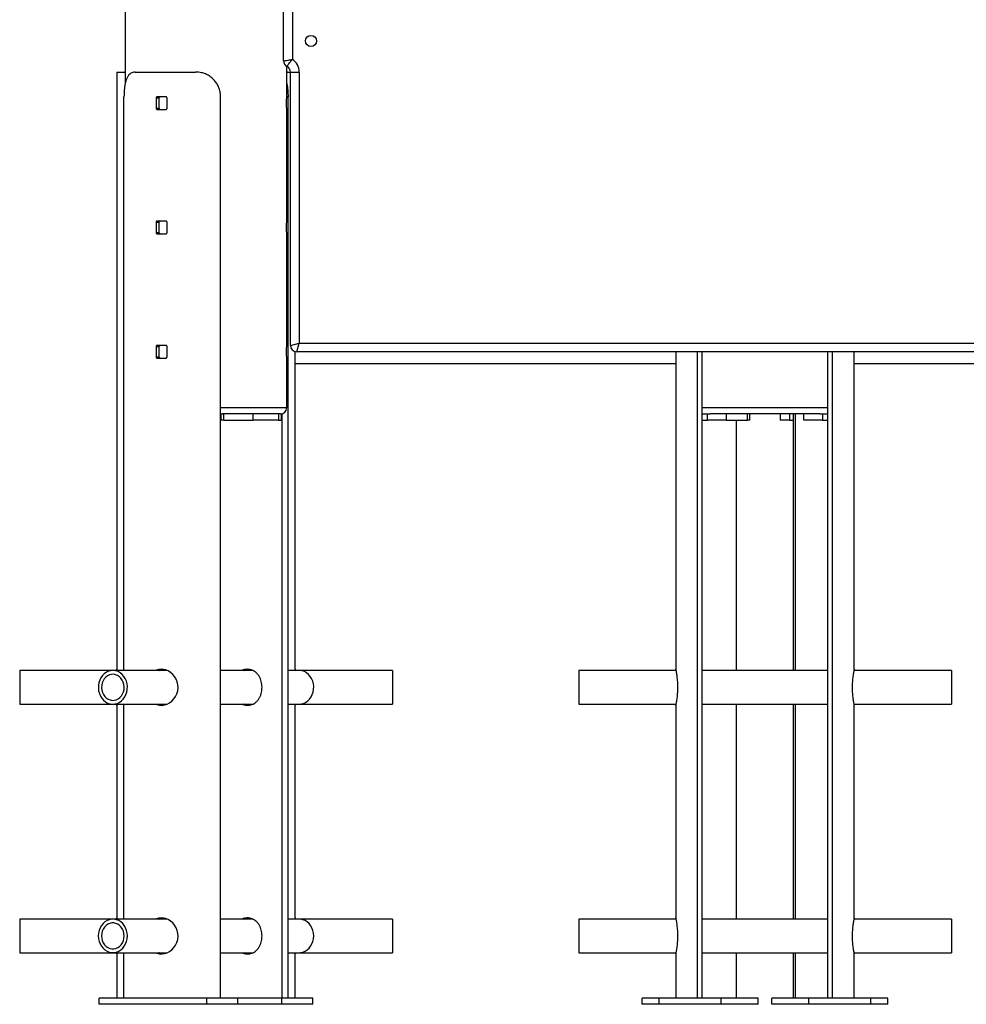
# Model space of a CAD drawing. Units: millimetres. Extents: x 32707 to 82790, y 23395 to 49530.
# Drawn here: x 78508 to 79270, y 42484 to 43276 of the extents above; entities that cross this region are included whole.
import ezdxf

# ---------------------------------------------------------------- set-up
doc = ezdxf.new("R2010")
doc.units = ezdxf.units.MM

msp = doc.modelspace()

# ---------------------------------------------------------------- linework, layer by layer
at = {"color": 7, "linetype": 'Continuous', "lineweight": 25}
for p, q in [((78720.77, 43242.63), (78720.77, 44678.7)), ((78593.27, 44058.76), (78593.27, 43224.58)), ((78586.52, 43233.7), (78586.52, 43213.8)), ((78586.52, 43233.7), (78592.75, 43233.7)), ((78593.27, 43233.57), (78592.75, 43233.7)), ((78592.75, 43233.7), (78593.27, 43233.7)), ((78601.17, 43233.7), (78649.84, 43233.7)), ((78723.27, 43213.7), (78723.27, 43238.3)), ((78723.79, 43233.7), (78723.27, 43233.61)), ((78723.27, 43233.7), (78723.79, 43233.7)), ((78723.79, 43233.7), (78726.27, 43233.7)), ((78726.27, 43233.7), (78733.27, 43233.7)), ((78726.27, 43013.7), (78726.27, 43233.7)), ((78733.27, 43233.7), (78733.27, 43015.7)), ((78586.64, 43213.8), (78586.52, 43213.8)), ((78586.71, 43204.6), (78586.71, 43212.8)), ((78592.22, 42752.2), (78592.22, 43213.7)), ((78618.07, 43212.8), (78618.07, 43204.6)), ((78618.07, 43212.8), (78620.58, 43212.8)), ((78626.01, 43213.8), (78618.91, 43213.8)), ((78620.58, 43204.6), (78620.58, 43212.8)), ((78626.91, 43204.6), (78626.91, 43212.8)), ((78670.04, 42488.7), (78670.04, 43213.7)), ((78724.32, 42488.7), (78724.32, 43213.7)), ((78586.52, 43203.6), (78586.52, 43113.8)), ((78586.52, 43203.6), (78586.64, 43203.6)), ((78618.07, 43204.6), (78620.58, 43204.6)), ((78618.91, 43203.6), (78626.01, 43203.6)), ((78723.27, 43113.7), (78723.27, 43203.77)), ((78586.64, 43113.8), (78586.52, 43113.8)), ((78626.01, 43113.8), (78618.91, 43113.8)), ((78586.71, 43104.6), (78586.71, 43112.8)), ((78618.07, 43112.8), (78618.07, 43104.6)), ((78618.07, 43112.8), (78620.58, 43112.8)), ((78620.58, 43104.6), (78620.58, 43112.8)), ((78626.91, 43104.6), (78626.91, 43112.8)), ((78586.52, 43103.6), (78586.52, 43013.8)), ((78586.52, 43103.6), (78586.64, 43103.6)), ((78618.07, 43104.6), (78620.58, 43104.6)), ((78618.91, 43103.6), (78626.01, 43103.6)), ((78723.27, 43013.7), (78723.27, 43103.77)), ((78586.64, 43013.8), (78586.52, 43013.8)), ((78586.71, 43004.6), (78586.71, 43012.8)), ((78618.07, 43012.8), (78618.07, 43004.6)), ((78618.07, 43012.8), (78620.58, 43012.8)), ((78626.01, 43013.8), (78618.91, 43013.8)), ((78620.58, 43004.6), (78620.58, 43012.8)), ((78626.91, 43004.6), (78626.91, 43012.8)), ((78726.27, 43013.7), (78733.27, 43015.7)), ((78731.27, 43008.7), (78733.27, 43015.7)), ((78733.27, 43015.7), (79483.27, 43015.7)), ((78586.52, 43003.6), (78586.52, 42753.2)), ((78586.52, 43003.6), (78586.64, 43003.6)), ((78618.07, 43004.6), (78620.58, 43004.6)), ((78618.91, 43003.6), (78626.01, 43003.6)), ((78723.27, 42963.7), (78723.27, 43003.77)), ((78729.83, 43008.91), (78729.83, 43004.6)), ((78729.9, 43003.6), (78730.02, 43003.6)), ((78730.02, 42753.2), (78730.02, 43003.6)), ((79485.27, 43008.7), (78731.27, 43008.7)), ((79036.52, 43003.6), (79036.52, 42753.2)), ((79036.52, 43003.6), (79036.64, 43003.6)), ((79036.71, 43004.6), (79036.71, 43008.7)), ((79053.99, 42488.7), (79053.99, 43008.7)), ((79057.67, 42488.7), (79057.67, 43008.7)), ((79158.87, 42488.7), (79158.87, 43008.7)), ((79162.55, 42488.7), (79162.55, 43008.7)), ((79179.83, 43008.7), (79179.83, 43004.6)), ((79179.9, 43003.6), (79180.02, 43003.6)), ((79180.02, 42753.2), (79180.02, 43003.6)), ((78730.02, 42999.2), (79036.52, 42999.2)), ((79180.02, 42999.2), (79486.52, 42999.2)), ((78670.04, 42958.7), (78670.48, 42958.7)), ((78670.48, 42953.7), (78670.48, 42958.7)), ((78670.48, 42958.7), (78671.41, 42958.7)), ((78718.27, 42958.7), (78671.41, 42958.7)), ((78672.49, 42953.7), (78672.49, 42958.7)), ((78696.24, 42953.7), (78696.24, 42958.7)), ((78716.73, 42958.7), (78716.73, 42953.7)), ((78718.27, 42958.7), (78718.91, 42958.7)), ((78718.91, 42953.7), (78718.91, 42958.7)), ((78719.55, 42488.7), (78719.55, 42958.87)), ((79057.67, 42958.7), (79062.02, 42958.7)), ((79062.02, 42953.7), (79062.02, 42958.7)), ((79062.02, 42958.7), (79064.14, 42958.7)), ((79152.4, 42958.7), (79064.14, 42958.7)), ((79077.02, 42958.7), (79077.02, 42953.7)), ((79094.11, 42953.7), (79094.11, 42958.7)), ((79096.12, 42953.7), (79096.12, 42958.7)), ((79120.42, 42958.7), (79120.42, 42953.7)), ((79127.92, 42958.7), (79127.92, 42953.7)), ((79131.31, 42752.2), (79131.31, 42958.7)), ((79132.82, 42752.2), (79132.82, 42958.7)), ((79139.52, 42953.7), (79139.52, 42958.7)), ((79152.4, 42958.7), (79154.52, 42958.7)), ((79154.52, 42958.7), (79154.52, 42953.7)), ((79154.52, 42958.7), (79158.87, 42958.7)), ((78670.04, 42953.7), (78670.48, 42953.7)), ((78672.49, 42953.7), (78670.48, 42953.7)), ((78672.49, 42953.7), (78696.24, 42953.7)), ((78716.73, 42953.7), (78696.24, 42953.7)), ((78716.73, 42953.7), (78718.91, 42953.7)), ((79057.67, 42953.7), (79062.02, 42953.7)), ((79077.02, 42953.7), (79062.02, 42953.7)), ((79077.02, 42953.7), (79094.11, 42953.7)), ((79085.23, 42752.2), (79085.23, 42953.7)), ((79096.12, 42953.7), (79094.11, 42953.7)), ((79127.92, 42953.7), (79120.42, 42953.7)), ((79127.92, 42953.7), (79131.31, 42953.7)), ((79154.52, 42953.7), (79139.52, 42953.7)), ((79154.52, 42953.7), (79158.87, 42953.7)), ((78583.27, 42752.2), (78508.27, 42752.2)), ((78508.27, 42752.2), (78508.27, 42725.2)), ((78626.96, 42752.2), (78583.27, 42752.2)), ((78696.03, 42752.2), (78670.04, 42752.2)), ((78733.27, 42752.2), (78724.32, 42752.2)), ((78808.27, 42752.2), (78733.27, 42752.2)), ((78808.27, 42752.2), (78808.27, 42725.2)), ((79036.73, 42752.2), (78958.27, 42752.2)), ((78958.27, 42752.2), (78958.27, 42725.2)), ((79158.87, 42752.2), (79057.67, 42752.2)), ((79258.27, 42752.2), (79179.81, 42752.2)), ((79258.27, 42752.2), (79258.27, 42725.2)), ((78508.27, 42725.2), (78583.27, 42725.2)), ((78583.27, 42725.2), (78627.07, 42725.2)), ((78586.52, 42724.24), (78586.52, 42553.2)), ((78592.22, 42552.2), (78592.22, 42725.2)), ((78670.04, 42725.2), (78696, 42725.2)), ((78724.32, 42725.2), (78733.27, 42725.2)), ((78730.02, 42553.2), (78730.02, 42724.24)), ((78733.27, 42725.2), (78808.27, 42725.2)), ((78958.27, 42725.2), (79036.73, 42725.2)), ((79036.52, 42724.24), (79036.52, 42553.2)), ((79057.67, 42725.2), (79158.87, 42725.2)), ((79085.23, 42552.2), (79085.23, 42725.2)), ((79131.31, 42552.2), (79131.31, 42725.2)), ((79132.82, 42552.2), (79132.82, 42725.2)), ((79179.81, 42725.2), (79258.27, 42725.2)), ((79180.02, 42553.2), (79180.02, 42724.24)), ((78583.27, 42552.2), (78508.27, 42552.2)), ((78508.27, 42552.2), (78508.27, 42525.2)), ((78626.96, 42552.2), (78583.27, 42552.2)), ((78696.03, 42552.2), (78670.04, 42552.2)), ((78733.27, 42552.2), (78724.32, 42552.2)), ((78808.27, 42552.2), (78733.27, 42552.2)), ((78808.27, 42552.2), (78808.27, 42525.2)), ((79036.73, 42552.2), (78958.27, 42552.2)), ((78958.27, 42552.2), (78958.27, 42525.2)), ((79158.87, 42552.2), (79057.67, 42552.2)), ((79258.27, 42552.2), (79179.81, 42552.2)), ((79258.27, 42552.2), (79258.27, 42525.2)), ((78508.27, 42525.2), (78583.27, 42525.2)), ((78583.27, 42525.2), (78627.07, 42525.2)), ((78586.52, 42524.24), (78586.52, 42488.7)), ((78592.22, 42488.7), (78592.22, 42525.2)), ((78670.04, 42525.2), (78696, 42525.2)), ((78724.32, 42525.2), (78733.27, 42525.2)), ((78730.02, 42488.7), (78730.02, 42524.24)), ((78733.27, 42525.2), (78808.27, 42525.2)), ((78958.27, 42525.2), (79036.73, 42525.2)), ((79036.52, 42524.24), (79036.52, 42488.7)), ((79057.67, 42525.2), (79158.87, 42525.2)), ((79085.23, 42488.7), (79085.23, 42525.2)), ((79131.31, 42488.7), (79131.31, 42525.2)), ((79132.82, 42488.7), (79132.82, 42525.2)), ((79179.81, 42525.2), (79258.27, 42525.2)), ((79180.02, 42488.7), (79180.02, 42524.24)), ((78572.34, 42483.7), (78572.34, 42488.7)), ((78658.94, 42488.7), (78572.34, 42488.7)), ((78658.94, 42483.7), (78658.94, 42488.7)), ((78683.94, 42488.7), (78658.94, 42488.7)), ((78683.94, 42483.7), (78683.94, 42488.7)), ((78719.2, 42488.7), (78683.94, 42488.7)), ((78719.2, 42483.7), (78719.2, 42488.7)), ((78744.2, 42488.7), (78719.2, 42488.7)), ((78744.2, 42483.7), (78744.2, 42488.7)), ((79009.44, 42483.7), (79009.44, 42488.7)), ((79023.02, 42488.7), (79009.44, 42488.7)), ((79023.02, 42483.7), (79023.02, 42488.7)), ((79073.02, 42488.7), (79023.02, 42488.7)), ((79073.02, 42483.7), (79073.02, 42488.7)), ((79102.74, 42488.7), (79073.02, 42488.7)), ((79102.74, 42483.7), (79102.74, 42488.7)), ((79113.8, 42483.7), (79113.8, 42488.7)), ((79143.52, 42488.7), (79113.8, 42488.7)), ((79143.52, 42483.7), (79143.52, 42488.7)), ((79193.52, 42488.7), (79143.52, 42488.7)), ((79193.52, 42483.7), (79193.52, 42488.7)), ((79207.1, 42488.7), (79193.52, 42488.7)), ((79207.1, 42483.7), (79207.1, 42488.7)), ((78658.94, 42483.7), (78572.34, 42483.7)), ((78683.94, 42483.7), (78658.94, 42483.7)), ((78719.2, 42483.7), (78683.94, 42483.7)), ((78744.2, 42483.7), (78719.2, 42483.7)), ((79023.02, 42483.7), (79009.44, 42483.7)), ((79073.02, 42483.7), (79023.02, 42483.7)), ((79102.74, 42483.7), (79073.02, 42483.7)), ((79143.52, 42483.7), (79113.8, 42483.7)), ((79193.52, 42483.7), (79143.52, 42483.7)), ((79207.1, 42483.7), (79193.52, 42483.7))]:
    msp.add_line(p, q, dxfattribs=at)
at = {"color": 8, "linetype": 'Continuous', "lineweight": 25}
for p, q in [((78727.77, 44678.7), (78727.77, 43243.79)), ((78724.32, 43213.7), (78723.27, 43213.7)), ((78670.04, 42963.7), (78723.27, 42963.7)), ((79057.67, 42963.7), (79158.87, 42963.7))]:
    msp.add_line(p, q, dxfattribs=at)
at = {"color": 7, "linetype": 'Continuous', "lineweight": 25, "flags": 128}
for points in [[(78594.7, 42741.56), (78594.13, 42743.69), (78593.27, 42745.69), (78592.14, 42747.5), (78590.77, 42749.06), (78589.19, 42750.34), (78587.45, 42751.31), (78585.59, 42751.93), (78583.68, 42752.19), (78581.75, 42752.09), (78579.86, 42751.62), (78578.07, 42750.79), (78576.41, 42749.64), (78574.95, 42748.18), (78573.71, 42746.47), (78572.73, 42744.55), (78572.04, 42742.47), (78571.66, 42740.28), (78571.59, 42738.06), (78571.84, 42735.84), (78572.41, 42733.71), (78573.27, 42731.72), (78574.4, 42729.91), (78575.77, 42728.34), (78577.35, 42727.06), (78579.09, 42726.09), (78580.95, 42725.47), (78582.86, 42725.21), (78584.79, 42725.32), (78586.68, 42725.79), (78588.47, 42726.61), (78590.13, 42727.77), (78591.59, 42729.22), (78592.83, 42730.93), (78593.81, 42732.85), (78594.5, 42734.94), (78594.88, 42737.12), (78594.95, 42739.35), (78594.7, 42741.56)], [(78592.16, 42740.92), (78591.65, 42742.77), (78590.86, 42744.48), (78589.81, 42745.99), (78588.54, 42747.26), (78587.09, 42748.23), (78585.51, 42748.88), (78583.85, 42749.18), (78582.17, 42749.13), (78580.53, 42748.72), (78578.99, 42747.96), (78577.58, 42746.9), (78576.38, 42745.55), (78575.4, 42743.97), (78574.7, 42742.21), (78574.29, 42740.34), (78574.18, 42738.4), (78574.38, 42736.48), (78574.89, 42734.63), (78575.68, 42732.92), (78576.73, 42731.41), (78578, 42730.15), (78579.45, 42729.17), (78581.03, 42728.53), (78582.69, 42728.22), (78584.37, 42728.28), (78586.01, 42728.69), (78587.55, 42729.44), (78588.95, 42730.51), (78590.16, 42731.85), (78591.13, 42733.43), (78591.84, 42735.19), (78592.25, 42737.07), (78592.36, 42739), (78592.16, 42740.92)], [(78618.04, 42725.2), (78618.77, 42724.84), (78620.8, 42724.32), (78622.88, 42724.21), (78624.98, 42724.51), (78627.03, 42725.18), (78628.99, 42726.22), (78630.82, 42727.62), (78632.43, 42729.32), (78633.79, 42731.32), (78634.82, 42733.53), (78635.48, 42735.89), (78635.75, 42738.32), (78635.61, 42740.72), (78635.1, 42743.06), (78634.22, 42745.27), (78633.03, 42747.29), (78631.51, 42749.12), (78629.75, 42750.66), (78627.79, 42751.87), (78625.69, 42752.71), (78622.39, 42753.2), (78622.39, 42753.2)], [(78744.7, 42741.56), (78744.13, 42743.69), (78743.27, 42745.69), (78742.14, 42747.5), (78740.77, 42749.06), (78739.19, 42750.34), (78737.45, 42751.31), (78735.59, 42751.93), (78733.68, 42752.19), (78733.27, 42752.2)], [(78733.27, 42725.2), (78734.79, 42725.32), (78736.68, 42725.79), (78738.47, 42726.61), (78740.13, 42727.77), (78741.59, 42729.22), (78742.83, 42730.93), (78743.81, 42732.85), (78744.5, 42734.94), (78744.88, 42737.12), (78744.95, 42739.35), (78744.7, 42741.56)], [(78594.96, 42538.7), (78594.8, 42540.92), (78594.33, 42543.09), (78593.55, 42545.13), (78592.5, 42546.99), (78591.19, 42548.63), (78589.66, 42550), (78587.97, 42551.07), (78586.14, 42551.79), (78584.23, 42552.16), (78582.3, 42552.16), (78580.4, 42551.79), (78578.57, 42551.07), (78576.87, 42550), (78575.35, 42548.63), (78574.04, 42546.99), (78572.99, 42545.13), (78572.21, 42543.09), (78571.74, 42540.92), (78571.58, 42538.7), (78571.74, 42536.48), (78572.21, 42534.32), (78572.99, 42532.28), (78574.04, 42530.41), (78575.35, 42528.77), (78576.87, 42527.4), (78578.57, 42526.34), (78580.4, 42525.62), (78582.3, 42525.25), (78584.23, 42525.25), (78586.14, 42525.62), (78587.97, 42526.34), (78589.66, 42527.4), (78591.19, 42528.77), (78592.5, 42530.41), (78593.55, 42532.28), (78594.33, 42534.32), (78594.8, 42536.48), (78594.96, 42538.7)], [(78618.04, 42525.2), (78618.77, 42524.84), (78620.8, 42524.32), (78622.88, 42524.21), (78624.98, 42524.51), (78627.03, 42525.18), (78628.99, 42526.22), (78630.82, 42527.62), (78632.43, 42529.32), (78633.79, 42531.32), (78634.82, 42533.53), (78635.48, 42535.89), (78635.75, 42538.32), (78635.61, 42540.72), (78635.1, 42543.06), (78634.22, 42545.27), (78633.03, 42547.29), (78631.51, 42549.12), (78629.75, 42550.66), (78627.79, 42551.87), (78625.69, 42552.71), (78622.39, 42553.2), (78622.39, 42553.2)], [(78744.96, 42538.7), (78744.8, 42540.92), (78744.33, 42543.09), (78743.55, 42545.13), (78742.5, 42546.99), (78741.19, 42548.63), (78739.66, 42550), (78737.97, 42551.07), (78736.14, 42551.79), (78734.23, 42552.16), (78733.27, 42552.2)], [(78592.36, 42538.7), (78592.21, 42540.63), (78591.75, 42542.5), (78591, 42544.23), (78589.99, 42545.78), (78588.75, 42547.08), (78587.32, 42548.1), (78585.76, 42548.8), (78584.11, 42549.16), (78582.43, 42549.16), (78580.78, 42548.8), (78579.22, 42548.1), (78577.79, 42547.08), (78576.55, 42545.78), (78575.54, 42544.23), (78574.79, 42542.5), (78574.33, 42540.63), (78574.18, 42538.7), (78574.33, 42536.77), (78574.79, 42534.91), (78575.54, 42533.17), (78576.55, 42531.63), (78577.79, 42530.32), (78579.22, 42529.3), (78580.78, 42528.6), (78582.43, 42528.25), (78584.11, 42528.25), (78585.76, 42528.6), (78587.32, 42529.3), (78588.75, 42530.32), (78589.99, 42531.63), (78591, 42533.17), (78591.75, 42534.91), (78592.21, 42536.77), (78592.36, 42538.7)], [(78733.27, 42525.2), (78734.23, 42525.25), (78736.14, 42525.62), (78737.97, 42526.34), (78739.66, 42527.4), (78741.19, 42528.77), (78742.5, 42530.41), (78743.55, 42532.28), (78744.33, 42534.32), (78744.8, 42536.48), (78744.96, 42538.7)]]:
    msp.add_lwpolyline(points, dxfattribs=at)
at = {"color": 7, "linetype": 'Continuous', "lineweight": 25}
msp.add_circle((78742.77, 43258.7), 4.5, dxfattribs=at)
for centre, radius, start, end in [((78725.77, 43242.63), 5, 180, 243.25632), ((78721.27, 43233.7), 12, 0, 57.20283), ((78721.27, 43233.7), 5, 0, 63.25632), ((78731.27, 43013.7), 5, 180, 270), ((78718.27, 42963.7), 5, 270, 0)]:
    msp.add_arc(centre, radius, start, end, dxfattribs=at)
for points, knots in [([(78720.77, 43242.63), (78720.83, 43242.64), (78720.95, 43242.66), (78721.89, 43242.83), (78723.33, 43243.07), (78724.98, 43243.35), (78726.51, 43243.59), (78727.34, 43243.72), (78727.76, 43243.79), (78727.77, 43243.79)], [0, 0, 0, 0, 0.189945, 0.374476, 0.563153, 0.771346, 0.88313, 0.998407, 1, 1, 1, 1]), ([(78723.52, 43238.17), (78723.55, 43238.22), (78723.61, 43238.32), (78724.12, 43239.12), (78724.95, 43240.31), (78726.17, 43241.93), (78727.21, 43243.16), (78727.77, 43243.78), (78727.77, 43243.79)], [0, 0, 0, 0, 0.190513, 0.37529, 0.563872, 0.771895, 0.998402, 1, 1, 1, 1]), ([(78601.17, 43233.7), (78600.54, 43233.65), (78599.28, 43233.55), (78597.62, 43232.74), (78596.16, 43231.42), (78594.96, 43229.61), (78594, 43227.37), (78593.26, 43224.77), (78592.73, 43221.86), (78592.31, 43218.17), (78592.26, 43215.38), (78592.22, 43213.7)], [0, 0, 0, 0, 0.106035, 0.212039, 0.318219, 0.424396, 0.528125, 0.631862, 0.736529, 0.841199, 1, 1, 1, 1]), ([(78670.04, 43213.7), (78669.98, 43214.81), (78669.88, 43217.06), (78669.03, 43220.32), (78667.67, 43223.42), (78665.83, 43226.22), (78663.52, 43228.68), (78660.86, 43230.68), (78657.89, 43232.21), (78654.22, 43233.43), (78651.47, 43233.6), (78649.84, 43233.7)], [0, 0, 0, 0, 0.104797, 0.212629, 0.317428, 0.425287, 0.529639, 0.637108, 0.739878, 0.845652, 1, 1, 1, 1]), ([(78723.27, 43224.58), (78723.45, 43223.68), (78723.82, 43221.82), (78724.22, 43218.17), (78724.28, 43215.38), (78724.32, 43213.7)], [0, 0, 0, 0, 0.274117, 0.562491, 1, 1, 1, 1]), ([(78586.71, 43212.8), (78586.71, 43212.88), (78586.71, 43213.07), (78586.7, 43213.35), (78586.68, 43213.6), (78586.66, 43213.77), (78586.65, 43213.79), (78586.64, 43213.8)], [0, 0, 0, 0, 0.147855, 0.361679, 0.575807, 0.790497, 1, 1, 1, 1]), ([(78618.91, 43213.8), (78618.9, 43213.8), (78618.81, 43213.8), (78618.62, 43213.76), (78618.37, 43213.59), (78618.18, 43213.33), (78618.09, 43213.05), (78618.08, 43212.87), (78618.07, 43212.8)], [0, 0, 0, 0, 0.005722, 0.220823, 0.436112, 0.651271, 0.865966, 1, 1, 1, 1]), ([(78620.58, 43212.8), (78620.59, 43212.91), (78620.61, 43213.14), (78620.75, 43213.44), (78620.96, 43213.66), (78621.19, 43213.78), (78621.35, 43213.8), (78621.41, 43213.8)], [0, 0, 0, 0, 0.213879, 0.427744, 0.641978, 0.856876, 1, 1, 1, 1]), ([(78626.91, 43212.8), (78626.9, 43212.88), (78626.89, 43213.07), (78626.78, 43213.35), (78626.57, 43213.6), (78626.3, 43213.77), (78626.1, 43213.79), (78626.01, 43213.8)], [0, 0, 0, 0, 0.147855, 0.361679, 0.575807, 0.790497, 1, 1, 1, 1]), ([(78723.26, 43203.77), (78723.27, 43203.75), (78723.27, 43203.68), (78723.24, 43204.14), (78723.17, 43205.1), (78723.11, 43206.51), (78723.07, 43208.15), (78723.08, 43209.86), (78723.13, 43211.43), (78723.2, 43212.69), (78723.26, 43213.54), (78723.26, 43213.65), (78723.27, 43213.7)], [0, 0, 0, 0, 0.036612, 0.143652, 0.250809, 0.358241, 0.465682, 0.572846, 0.679883, 0.787139, 0.894618, 1, 1, 1, 1]), ([(78586.64, 43203.6), (78586.64, 43203.6), (78586.65, 43203.61), (78586.67, 43203.69), (78586.69, 43203.88), (78586.71, 43204.17), (78586.71, 43204.42), (78586.71, 43204.57), (78586.71, 43204.6)], [0, 0, 0, 0, 0.073347, 0.288493, 0.503743, 0.718749, 0.933223, 1, 1, 1, 1]), ([(78618.07, 43204.6), (78618.08, 43204.49), (78618.1, 43204.27), (78618.24, 43203.97), (78618.45, 43203.74), (78618.69, 43203.62), (78618.84, 43203.61), (78618.91, 43203.6)], [0, 0, 0, 0, 0.213997, 0.427982, 0.642283, 0.857152, 1, 1, 1, 1]), ([(78621.41, 43203.6), (78621.41, 43203.6), (78621.31, 43203.6), (78621.12, 43203.64), (78620.88, 43203.81), (78620.69, 43204.07), (78620.59, 43204.35), (78620.59, 43204.53), (78620.58, 43204.6)], [0, 0, 0, 0, 0.005524, 0.220695, 0.436086, 0.651327, 0.866024, 1, 1, 1, 1]), ([(78626.01, 43203.6), (78626.04, 43203.6), (78626.18, 43203.61), (78626.41, 43203.69), (78626.66, 43203.88), (78626.84, 43204.17), (78626.9, 43204.42), (78626.91, 43204.57), (78626.91, 43204.6)], [0, 0, 0, 0, 0.073347, 0.288493, 0.503743, 0.718749, 0.933223, 1, 1, 1, 1]), ([(78586.71, 43112.8), (78586.71, 43112.88), (78586.71, 43113.07), (78586.7, 43113.35), (78586.68, 43113.6), (78586.66, 43113.77), (78586.65, 43113.79), (78586.64, 43113.8)], [0, 0, 0, 0, 0.147855, 0.361679, 0.575807, 0.790497, 1, 1, 1, 1]), ([(78618.91, 43113.8), (78618.9, 43113.8), (78618.81, 43113.8), (78618.62, 43113.76), (78618.37, 43113.59), (78618.18, 43113.33), (78618.09, 43113.05), (78618.08, 43112.87), (78618.07, 43112.8)], [0, 0, 0, 0, 0.005722, 0.220823, 0.436112, 0.651271, 0.865966, 1, 1, 1, 1]), ([(78620.58, 43112.8), (78620.59, 43112.91), (78620.61, 43113.14), (78620.75, 43113.44), (78620.96, 43113.66), (78621.19, 43113.78), (78621.35, 43113.8), (78621.41, 43113.8)], [0, 0, 0, 0, 0.213879, 0.427744, 0.641978, 0.856876, 1, 1, 1, 1]), ([(78626.91, 43112.8), (78626.9, 43112.88), (78626.89, 43113.07), (78626.78, 43113.35), (78626.57, 43113.6), (78626.3, 43113.77), (78626.1, 43113.79), (78626.01, 43113.8)], [0, 0, 0, 0, 0.147855, 0.361679, 0.575807, 0.790497, 1, 1, 1, 1]), ([(78723.26, 43103.77), (78723.27, 43103.75), (78723.27, 43103.68), (78723.24, 43104.14), (78723.17, 43105.1), (78723.11, 43106.51), (78723.07, 43108.15), (78723.08, 43109.86), (78723.13, 43111.43), (78723.2, 43112.69), (78723.26, 43113.54), (78723.26, 43113.65), (78723.27, 43113.7)], [0, 0, 0, 0, 0.036612, 0.143652, 0.250809, 0.358241, 0.465682, 0.572846, 0.679883, 0.787139, 0.894618, 1, 1, 1, 1]), ([(78586.64, 43103.6), (78586.64, 43103.6), (78586.65, 43103.61), (78586.67, 43103.69), (78586.69, 43103.88), (78586.71, 43104.17), (78586.71, 43104.42), (78586.71, 43104.57), (78586.71, 43104.6)], [0, 0, 0, 0, 0.073347, 0.288493, 0.503743, 0.718749, 0.933223, 1, 1, 1, 1]), ([(78618.07, 43104.6), (78618.08, 43104.49), (78618.1, 43104.27), (78618.24, 43103.97), (78618.45, 43103.74), (78618.69, 43103.62), (78618.84, 43103.61), (78618.91, 43103.6)], [0, 0, 0, 0, 0.213997, 0.427982, 0.642283, 0.857152, 1, 1, 1, 1]), ([(78621.41, 43103.6), (78621.41, 43103.6), (78621.31, 43103.6), (78621.12, 43103.64), (78620.88, 43103.81), (78620.69, 43104.07), (78620.59, 43104.35), (78620.59, 43104.53), (78620.58, 43104.6)], [0, 0, 0, 0, 0.005524, 0.220695, 0.436086, 0.651327, 0.866024, 1, 1, 1, 1]), ([(78626.01, 43103.6), (78626.04, 43103.6), (78626.18, 43103.61), (78626.41, 43103.69), (78626.66, 43103.88), (78626.84, 43104.17), (78626.9, 43104.42), (78626.91, 43104.57), (78626.91, 43104.6)], [0, 0, 0, 0, 0.073347, 0.288493, 0.503743, 0.718749, 0.933223, 1, 1, 1, 1]), ([(78586.71, 43012.8), (78586.71, 43012.88), (78586.71, 43013.07), (78586.7, 43013.35), (78586.68, 43013.6), (78586.66, 43013.77), (78586.65, 43013.79), (78586.64, 43013.8)], [0, 0, 0, 0, 0.147855, 0.361679, 0.575807, 0.790497, 1, 1, 1, 1]), ([(78618.91, 43013.8), (78618.9, 43013.8), (78618.81, 43013.8), (78618.62, 43013.76), (78618.37, 43013.59), (78618.18, 43013.33), (78618.09, 43013.05), (78618.08, 43012.87), (78618.07, 43012.8)], [0, 0, 0, 0, 0.005722, 0.220823, 0.436112, 0.651271, 0.865966, 1, 1, 1, 1]), ([(78620.58, 43012.8), (78620.59, 43012.91), (78620.61, 43013.14), (78620.75, 43013.44), (78620.96, 43013.66), (78621.19, 43013.78), (78621.35, 43013.8), (78621.41, 43013.8)], [0, 0, 0, 0, 0.213879, 0.427744, 0.641978, 0.856876, 1, 1, 1, 1]), ([(78626.91, 43012.8), (78626.9, 43012.88), (78626.89, 43013.07), (78626.78, 43013.35), (78626.57, 43013.6), (78626.3, 43013.77), (78626.1, 43013.79), (78626.01, 43013.8)], [0, 0, 0, 0, 0.147855, 0.361679, 0.575807, 0.790497, 1, 1, 1, 1]), ([(78723.26, 43003.77), (78723.27, 43003.75), (78723.27, 43003.68), (78723.24, 43004.14), (78723.17, 43005.1), (78723.11, 43006.51), (78723.07, 43008.15), (78723.08, 43009.86), (78723.13, 43011.43), (78723.2, 43012.69), (78723.26, 43013.54), (78723.26, 43013.65), (78723.27, 43013.7)], [0, 0, 0, 0, 0.036612, 0.143652, 0.250809, 0.358241, 0.465682, 0.572846, 0.679883, 0.787139, 0.894618, 1, 1, 1, 1]), ([(78586.64, 43003.6), (78586.64, 43003.6), (78586.65, 43003.61), (78586.67, 43003.69), (78586.69, 43003.88), (78586.71, 43004.17), (78586.71, 43004.42), (78586.71, 43004.57), (78586.71, 43004.6)], [0, 0, 0, 0, 0.073347, 0.288493, 0.503743, 0.718749, 0.933223, 1, 1, 1, 1]), ([(78618.07, 43004.6), (78618.08, 43004.49), (78618.1, 43004.27), (78618.24, 43003.97), (78618.45, 43003.74), (78618.69, 43003.62), (78618.84, 43003.61), (78618.91, 43003.6)], [0, 0, 0, 0, 0.213997, 0.427982, 0.642283, 0.857152, 1, 1, 1, 1]), ([(78621.41, 43003.6), (78621.41, 43003.6), (78621.31, 43003.6), (78621.12, 43003.64), (78620.88, 43003.81), (78620.69, 43004.07), (78620.59, 43004.35), (78620.59, 43004.53), (78620.58, 43004.6)], [0, 0, 0, 0, 0.005524, 0.220695, 0.436086, 0.651327, 0.866024, 1, 1, 1, 1]), ([(78626.01, 43003.6), (78626.04, 43003.6), (78626.18, 43003.61), (78626.41, 43003.69), (78626.66, 43003.88), (78626.84, 43004.17), (78626.9, 43004.42), (78626.91, 43004.57), (78626.91, 43004.6)], [0, 0, 0, 0, 0.073347, 0.288493, 0.503743, 0.718749, 0.933223, 1, 1, 1, 1]), ([(78729.83, 43004.6), (78729.83, 43004.49), (78729.83, 43004.27), (78729.84, 43003.97), (78729.86, 43003.74), (78729.88, 43003.62), (78729.89, 43003.61), (78729.9, 43003.6)], [0, 0, 0, 0, 0.213997, 0.427982, 0.642283, 0.857152, 1, 1, 1, 1]), ([(79036.64, 43003.6), (79036.64, 43003.6), (79036.65, 43003.61), (79036.67, 43003.69), (79036.69, 43003.88), (79036.71, 43004.17), (79036.71, 43004.42), (79036.71, 43004.57), (79036.71, 43004.6)], [0, 0, 0, 0, 0.073347, 0.288493, 0.503743, 0.718749, 0.933223, 1, 1, 1, 1]), ([(79179.83, 43004.6), (79179.83, 43004.49), (79179.83, 43004.27), (79179.84, 43003.97), (79179.86, 43003.74), (79179.88, 43003.62), (79179.89, 43003.61), (79179.9, 43003.6)], [0, 0, 0, 0, 0.213997, 0.427982, 0.642283, 0.857152, 1, 1, 1, 1]), ([(78586.73, 42752.2), (78586.69, 42752.39), (78586.56, 42753.03), (78586.53, 42753.13), (78586.52, 42753.2)], [0, 0, 0, 0, 0.28313, 1, 1, 1, 1]), ([(78622.39, 42753.2), (78621.7, 42753.16), (78620.32, 42753.07), (78618.85, 42752.68), (78618.12, 42752.27), (78617.99, 42752.2)], [0, 0, 0, 0, 0.452333, 0.904695, 1, 1, 1, 1]), ([(78620.51, 42752.2), (78621.01, 42752.43), (78621.93, 42752.86), (78622.94, 42752.99), (78623.4, 42753.05)], [0, 0, 0, 0, 0.545422, 1, 1, 1, 1]), ([(78703.34, 42738.7), (78703.31, 42739.5), (78703.25, 42741.11), (78702.79, 42743.45), (78702.06, 42745.65), (78701.05, 42747.67), (78699.77, 42749.45), (78698.24, 42750.95), (78696.47, 42752.1), (78694.53, 42752.88), (78692.47, 42753.24), (78690.37, 42753.18), (78688.54, 42752.84), (78687.46, 42752.38), (78687.06, 42752.2)], [0, 0, 0, 0, 0.085513, 0.171033, 0.256471, 0.341919, 0.428874, 0.515828, 0.603856, 0.691874, 0.778292, 0.864708, 0.949411, 1, 1, 1, 1]), ([(78689.58, 42752.2), (78690, 42752.39), (78691.16, 42752.91), (78692.36, 42753), (78693.13, 42753.05)], [0, 0, 0, 0, 0.362928, 1, 1, 1, 1]), ([(78730.02, 42753.2), (78730.01, 42753.16), (78729.99, 42753.07), (78729.91, 42752.68), (78729.83, 42752.27), (78729.81, 42752.2)], [0, 0, 0, 0, 0.452333, 0.904695, 1, 1, 1, 1]), ([(79036.52, 42724.24), (79036.52, 42724.23), (79036.51, 42724.17), (79036.57, 42724.46), (79036.71, 42725.12), (79036.92, 42726.17), (79037.17, 42727.57), (79037.45, 42729.28), (79037.7, 42731.28), (79037.92, 42733.5), (79038.07, 42735.87), (79038.13, 42738.3), (79038.1, 42740.73), (79037.98, 42743.08), (79037.79, 42745.29), (79037.55, 42747.35), (79037.28, 42749.17), (79037.02, 42750.72), (79036.79, 42751.93), (79036.57, 42752.95), (79036.54, 42753.11), (79036.52, 42753.2)], [0, 0, 0, 0, 0.012199, 0.065135, 0.117492, 0.169855, 0.222964, 0.276074, 0.33016, 0.384242, 0.438014, 0.491781, 0.54438, 0.596981, 0.649401, 0.701826, 0.755311, 0.808796, 0.862955, 0.917108, 1, 1, 1, 1]), ([(79180.02, 42753.2), (79180.01, 42753.16), (79180, 42753.08), (79179.86, 42752.47), (79179.67, 42751.49), (79179.42, 42750.17), (79179.15, 42748.51), (79178.89, 42746.57), (79178.66, 42744.39), (79178.49, 42742.05), (79178.42, 42739.62), (79178.42, 42737.19), (79178.53, 42734.82), (79178.7, 42732.57), (79178.93, 42730.48), (79179.2, 42728.6), (79179.47, 42726.99), (79179.71, 42725.7), (79179.9, 42724.79), (79180.01, 42724.27), (79180.01, 42724.25), (79180.01, 42724.24)], [0, 0, 0, 0, 0.052837, 0.105677, 0.158477, 0.211282, 0.264842, 0.3184, 0.372549, 0.426692, 0.479994, 0.533295, 0.585628, 0.637966, 0.69072, 0.743477, 0.797371, 0.851262, 0.905268, 0.959267, 1, 1, 1, 1]), ([(78686.96, 42725.2), (78686.96, 42725.2), (78687.64, 42724.83), (78689.1, 42724.46), (78691.22, 42724.13), (78693.31, 42724.27), (78695.28, 42724.78), (78697.1, 42725.67), (78698.76, 42726.91), (78700.2, 42728.48), (78701.41, 42730.36), (78702.34, 42732.49), (78703.14, 42735.26), (78703.26, 42737.4), (78703.34, 42738.7)], [0, 0, 0, 0, 0.000994, 0.087955, 0.174909, 0.25976, 0.344617, 0.429106, 0.513605, 0.599945, 0.686285, 0.773997, 0.861697, 1, 1, 1, 1]), ([(78586.52, 42724.24), (78586.52, 42724.23), (78586.51, 42724.17), (78586.58, 42724.49), (78586.66, 42724.84), (78586.73, 42725.2), (78586.73, 42725.2)], [0, 0, 0, 0, 0.102998, 0.549952, 0.992021, 1, 1, 1, 1]), ([(78623.69, 42724.3), (78623.54, 42724.31), (78622.71, 42724.35), (78621.63, 42724.64), (78620.78, 42725.08), (78620.54, 42725.2)], [0, 0, 0, 0, 0.133239, 0.749385, 1, 1, 1, 1]), ([(78692.96, 42724.31), (78692.49, 42724.37), (78691.33, 42724.5), (78690.14, 42724.84), (78689.48, 42725.2), (78689.47, 42725.2)], [0, 0, 0, 0, 0.398283, 0.989332, 1, 1, 1, 1]), ([(78729.81, 42725.2), (78729.84, 42725.08), (78729.93, 42724.63), (78730.01, 42724.28), (78730.01, 42724.25), (78730.01, 42724.24)], [0, 0, 0, 0, 0.181866, 0.648222, 1, 1, 1, 1]), ([(78586.73, 42552.2), (78586.69, 42552.39), (78586.56, 42553.03), (78586.53, 42553.13), (78586.52, 42553.2)], [0, 0, 0, 0, 0.28313, 1, 1, 1, 1]), ([(78622.39, 42553.2), (78621.7, 42553.16), (78620.32, 42553.07), (78618.85, 42552.68), (78618.12, 42552.27), (78617.99, 42552.2)], [0, 0, 0, 0, 0.452333, 0.904695, 1, 1, 1, 1]), ([(78620.51, 42552.2), (78621.01, 42552.43), (78621.93, 42552.86), (78622.94, 42552.99), (78623.4, 42553.05)], [0, 0, 0, 0, 0.545422, 1, 1, 1, 1]), ([(78703.34, 42538.7), (78703.31, 42539.5), (78703.25, 42541.11), (78702.79, 42543.45), (78702.06, 42545.65), (78701.05, 42547.67), (78699.77, 42549.45), (78698.24, 42550.95), (78696.47, 42552.1), (78694.53, 42552.88), (78692.47, 42553.24), (78690.37, 42553.18), (78688.54, 42552.84), (78687.46, 42552.38), (78687.06, 42552.2)], [0, 0, 0, 0, 0.085513, 0.171033, 0.256471, 0.341919, 0.428874, 0.515828, 0.603856, 0.691874, 0.778292, 0.864708, 0.949411, 1, 1, 1, 1]), ([(78689.58, 42552.2), (78690, 42552.39), (78691.16, 42552.91), (78692.36, 42553), (78693.13, 42553.05)], [0, 0, 0, 0, 0.362928, 1, 1, 1, 1]), ([(78730.02, 42553.2), (78730.01, 42553.16), (78729.99, 42553.07), (78729.91, 42552.68), (78729.83, 42552.27), (78729.81, 42552.2)], [0, 0, 0, 0, 0.452333, 0.904695, 1, 1, 1, 1]), ([(79036.52, 42524.24), (79036.52, 42524.23), (79036.51, 42524.17), (79036.57, 42524.46), (79036.71, 42525.12), (79036.92, 42526.17), (79037.17, 42527.57), (79037.45, 42529.28), (79037.7, 42531.28), (79037.92, 42533.5), (79038.07, 42535.87), (79038.13, 42538.3), (79038.1, 42540.73), (79037.98, 42543.08), (79037.79, 42545.29), (79037.55, 42547.35), (79037.28, 42549.17), (79037.02, 42550.72), (79036.79, 42551.93), (79036.57, 42552.95), (79036.54, 42553.11), (79036.52, 42553.2)], [0, 0, 0, 0, 0.012199, 0.065135, 0.117492, 0.169855, 0.222964, 0.276074, 0.33016, 0.384242, 0.438014, 0.491781, 0.54438, 0.596981, 0.649401, 0.701826, 0.755311, 0.808796, 0.862955, 0.917108, 1, 1, 1, 1]), ([(79180.02, 42553.2), (79180.01, 42553.16), (79180, 42553.08), (79179.86, 42552.47), (79179.67, 42551.49), (79179.42, 42550.17), (79179.15, 42548.51), (79178.89, 42546.57), (79178.66, 42544.39), (79178.49, 42542.05), (79178.42, 42539.62), (79178.42, 42537.19), (79178.53, 42534.82), (79178.7, 42532.57), (79178.93, 42530.48), (79179.2, 42528.6), (79179.47, 42526.99), (79179.71, 42525.7), (79179.9, 42524.79), (79180.01, 42524.27), (79180.01, 42524.25), (79180.01, 42524.24)], [0, 0, 0, 0, 0.052837, 0.105677, 0.158477, 0.211282, 0.264842, 0.3184, 0.372549, 0.426692, 0.479994, 0.533295, 0.585628, 0.637966, 0.69072, 0.743477, 0.797371, 0.851262, 0.905268, 0.959267, 1, 1, 1, 1]), ([(78686.96, 42525.2), (78686.96, 42525.2), (78687.64, 42524.83), (78689.1, 42524.46), (78691.22, 42524.13), (78693.31, 42524.27), (78695.28, 42524.78), (78697.1, 42525.67), (78698.76, 42526.91), (78700.2, 42528.48), (78701.41, 42530.36), (78702.34, 42532.49), (78703.14, 42535.26), (78703.26, 42537.4), (78703.34, 42538.7)], [0, 0, 0, 0, 0.000994, 0.087955, 0.174909, 0.25976, 0.344617, 0.429106, 0.513605, 0.599945, 0.686285, 0.773997, 0.861697, 1, 1, 1, 1]), ([(78586.52, 42524.24), (78586.52, 42524.23), (78586.51, 42524.17), (78586.58, 42524.49), (78586.66, 42524.84), (78586.73, 42525.2), (78586.73, 42525.2)], [0, 0, 0, 0, 0.102998, 0.549952, 0.992021, 1, 1, 1, 1]), ([(78623.69, 42524.3), (78623.54, 42524.31), (78622.71, 42524.35), (78621.63, 42524.64), (78620.78, 42525.08), (78620.54, 42525.2)], [0, 0, 0, 0, 0.133239, 0.749385, 1, 1, 1, 1]), ([(78692.87, 42524.32), (78692.43, 42524.37), (78691.3, 42524.5), (78690.14, 42524.84), (78689.48, 42525.2), (78689.47, 42525.2)], [0, 0, 0, 0, 0.383017, 0.989062, 1, 1, 1, 1]), ([(78729.81, 42525.2), (78729.84, 42525.08), (78729.93, 42524.63), (78730.01, 42524.28), (78730.01, 42524.25), (78730.01, 42524.24)], [0, 0, 0, 0, 0.181866, 0.648222, 1, 1, 1, 1])]:
    msp.add_open_spline(points, degree=3, knots=knots, dxfattribs=at)

doc.saveas('drawing.dxf')
